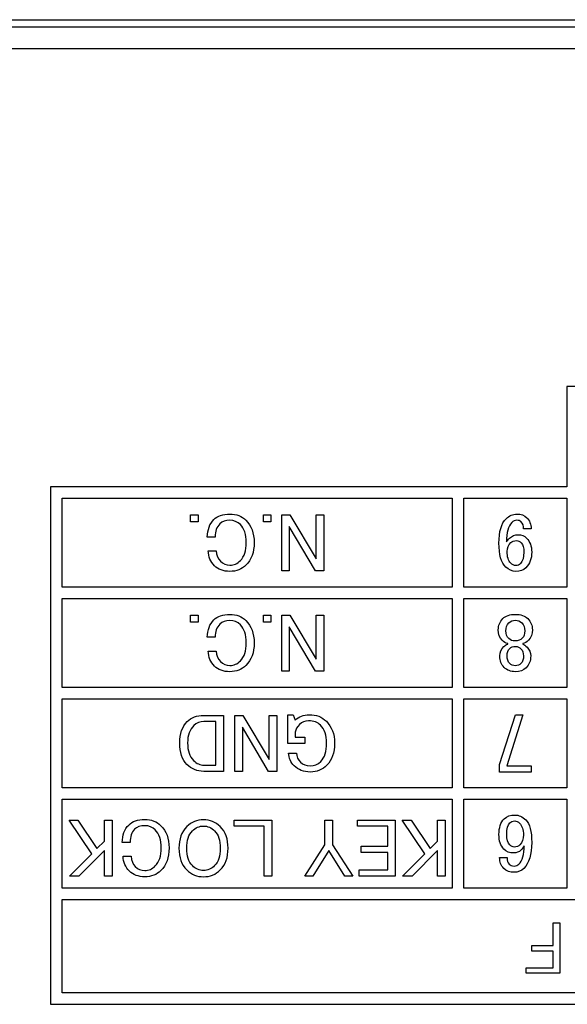
# Paper-space layout 'Sheet1' of a CAD drawing. Units: millimetres. Extents: x 154 to 1126, y 19 to 838.
# Drawn here: x 953 to 972, y 789 to 823 of the extents above; entities that cross this region are included whole.
import ezdxf

# ---------------------------------------------------------------- set-up
doc = ezdxf.new("R2010")
doc.units = ezdxf.units.MM

psp = doc.layouts.new('Sheet1')

# ---------------------------------------------------------------- linework, layer by layer
at = {"color": 7, "linetype": 'Continuous'}
for p, q in [((802.2726, 823.39663), (1085.98281, 823.39663)), ((802.29887, 823.14663), (1085.95653, 823.14663)), ((783.8777, 822.39663), (1103.8777, 822.39663)), ((990.5777, 810.59663), (972.1777, 810.59663)), ((972.1777, 810.59663), (972.1777, 807.09663)), ((972.1777, 807.09663), (954.1777, 807.09663)), ((954.1777, 807.09663), (954.1777, 789.04163)), ((954.5777, 803.59663), (954.5777, 806.69663)), ((954.5777, 806.69663), (968.1777, 806.69663)), ((968.1777, 806.69663), (968.1777, 803.59663)), ((968.5777, 806.69663), (972.1777, 806.69663)), ((968.5777, 803.59663), (968.5777, 806.69663)), ((972.1777, 806.69663), (972.1777, 803.59663)), ((959.05784, 806.12433), (959.32126, 806.12433)), ((959.05784, 805.87206), (959.05784, 806.12433)), ((959.32126, 806.12433), (959.32126, 805.87206)), ((961.59443, 806.12433), (961.85784, 806.12433)), ((961.59443, 805.87206), (961.59443, 806.12433)), ((961.85784, 806.12433), (961.85784, 805.87206)), ((962.23415, 804.17032), (962.23415, 806.12433)), ((962.23415, 806.12433), (962.51986, 806.12433)), ((962.51986, 806.12433), (963.43415, 804.58147)), ((963.43415, 806.12433), (963.69756, 806.12433)), ((963.43415, 804.58147), (963.43415, 806.12433)), ((963.69756, 806.12433), (963.69756, 804.17032)), ((959.32126, 805.87206), (959.05784, 805.87206)), ((961.85784, 805.87206), (961.59443, 805.87206)), ((963.41046, 804.17032), (962.49756, 805.71318)), ((962.49756, 805.71318), (962.49756, 804.17032)), ((970.92683, 805.63234), (970.66342, 805.63234)), ((959.91499, 805.34663), (959.64042, 805.34663)), ((959.67387, 804.86718), (959.94843, 804.86718)), ((962.49756, 804.17032), (962.23415, 804.17032)), ((963.69756, 804.17032), (963.41046, 804.17032)), ((968.1777, 803.59663), (954.5777, 803.59663)), ((972.1777, 803.59663), (968.5777, 803.59663)), ((954.5777, 800.09663), (954.5777, 803.19663)), ((954.5777, 803.19663), (968.1777, 803.19663)), ((968.1777, 803.19663), (968.1777, 800.09663)), ((968.5777, 803.19663), (972.1777, 803.19663)), ((968.5777, 800.09663), (968.5777, 803.19663)), ((972.1777, 803.19663), (972.1777, 800.09663)), ((959.05784, 802.62433), (959.32126, 802.62433)), ((959.05784, 802.37206), (959.05784, 802.62433)), ((959.32126, 802.62433), (959.32126, 802.37206)), ((961.59443, 802.62433), (961.85784, 802.62433)), ((961.59443, 802.37206), (961.59443, 802.62433)), ((961.85784, 802.62433), (961.85784, 802.37206)), ((962.23415, 800.67032), (962.23415, 802.62433)), ((962.23415, 802.62433), (962.51986, 802.62433)), ((962.51986, 802.62433), (963.43415, 801.08147)), ((963.43415, 802.62433), (963.69756, 802.62433)), ((963.43415, 801.08147), (963.43415, 802.62433)), ((963.69756, 802.62433), (963.69756, 800.67032)), ((959.32126, 802.37206), (959.05784, 802.37206)), ((961.85784, 802.37206), (961.59443, 802.37206)), ((963.41046, 800.67032), (962.49756, 802.21318)), ((962.49756, 802.21318), (962.49756, 800.67032)), ((959.91499, 801.84663), (959.64042, 801.84663)), ((970.11499, 801.60691), (970.11499, 801.6292)), ((970.64042, 801.6292), (970.64042, 801.60691)), ((959.67387, 801.36718), (959.94843, 801.36718)), ((962.49756, 800.67032), (962.23415, 800.67032)), ((963.69756, 800.67032), (963.41046, 800.67032)), ((968.1777, 800.09663), (954.5777, 800.09663)), ((972.1777, 800.09663), (968.5777, 800.09663)), ((954.5777, 796.59663), (954.5777, 799.69663)), ((954.5777, 799.69663), (968.1777, 799.69663)), ((968.1777, 799.69663), (968.1777, 796.59663)), ((968.5777, 799.69663), (972.1777, 799.69663)), ((968.5777, 796.59663), (968.5777, 799.69663)), ((972.1777, 799.69663), (972.1777, 796.59663)), ((960.2, 799.12433), (960.2, 797.17032)), ((960.59861, 797.17032), (960.59861, 799.12433)), ((960.59861, 799.12433), (960.88432, 799.12433)), ((960.88432, 799.12433), (961.79861, 797.58147)), ((961.79861, 799.12433), (962.06202, 799.12433)), ((961.79861, 797.58147), (961.79861, 799.12433)), ((962.06202, 799.12433), (962.06202, 797.17032)), ((962.44251, 798.14175), (962.44251, 799.14663)), ((962.44251, 799.14663), (962.63624, 799.14663)), ((962.63624, 799.14663), (962.70453, 798.9529)), ((969.82207, 797.4034), (970.3827, 799.14663)), ((970.6409, 799.14663), (970.07884, 797.36774)), ((970.3827, 799.14663), (970.6409, 799.14663)), ((959.93659, 797.38635), (959.93659, 798.90691)), ((961.77631, 797.17032), (960.86202, 798.71318)), ((960.86202, 798.71318), (960.86202, 797.17032)), ((962.70453, 798.54035), (962.70453, 798.35778)), ((963.03624, 798.14175), (962.44251, 798.14175)), ((962.70453, 798.35778), (963.03624, 798.35778)), ((963.03624, 798.35778), (963.03624, 798.14175)), ((962.47596, 797.81004), (962.75053, 797.81004)), ((969.82207, 797.14663), (969.82207, 797.4034)), ((960.86202, 797.17032), (960.59861, 797.17032)), ((962.06202, 797.17032), (961.77631, 797.17032)), ((970.93334, 797.14663), (969.82207, 797.14663)), ((970.07884, 797.36774), (970.93334, 797.36774)), ((970.93334, 797.36774), (970.93334, 797.14663)), ((968.1777, 796.59663), (954.5777, 796.59663)), ((972.1777, 796.59663), (968.5777, 796.59663)), ((954.5777, 796.19663), (968.1777, 796.19663)), ((954.5777, 793.09663), (954.5777, 796.19663)), ((968.1777, 796.19663), (968.1777, 793.09663)), ((968.5777, 796.19663), (972.1777, 796.19663)), ((968.5777, 793.09663), (968.5777, 796.19663)), ((972.1777, 796.19663), (972.1777, 793.09663)), ((955.61115, 794.29163), (954.8223, 795.46933)), ((954.8223, 795.46933), (955.13171, 795.46933)), ((955.13171, 795.46933), (955.79373, 794.4742)), ((956.05715, 795.46933), (956.31917, 795.46933)), ((956.05715, 794.73762), (956.05715, 795.46933)), ((956.31917, 795.46933), (956.31917, 793.51532)), ((960.57282, 795.46933), (961.88711, 795.46933)), ((960.57282, 795.25191), (960.57282, 795.46933)), ((961.88711, 795.46933), (961.88711, 793.51532)), ((963.73659, 794.60103), (963.73659, 795.46933)), ((963.73659, 795.46933), (964, 795.46933)), ((964, 795.46933), (964, 794.60103)), ((964.87944, 795.46933), (966.19373, 795.46933)), ((964.87944, 795.25191), (964.87944, 795.46933)), ((966.19373, 795.46933), (966.19373, 793.51532)), ((967.2237, 794.29163), (966.43485, 795.46933)), ((966.43485, 795.46933), (966.74425, 795.46933)), ((966.74425, 795.46933), (967.40627, 794.4742)), ((967.66969, 795.46933), (967.9331, 795.46933)), ((967.66969, 794.73762), (967.66969, 795.46933)), ((967.9331, 795.46933), (967.9331, 793.51532)), ((961.6237, 795.25191), (960.57282, 795.25191)), ((961.6237, 793.51532), (961.6237, 795.25191)), ((965.93032, 795.25191), (964.87944, 795.25191)), ((965.93032, 794.55504), (965.93032, 795.25191)), ((955.79373, 794.4742), (956.05715, 794.73762)), ((956.94774, 794.69163), (956.67317, 794.69163)), ((967.40627, 794.4742), (967.66969, 794.73762)), ((954.83485, 793.51532), (955.61115, 794.29163)), ((956.05715, 794.40591), (955.16516, 793.51532)), ((956.05715, 793.51532), (956.05715, 794.40591)), ((963.03972, 793.51532), (963.73659, 794.60103)), ((963.87317, 794.40591), (963.31429, 793.51532)), ((964.43345, 793.51532), (963.87317, 794.40591)), ((964, 794.60103), (964.70802, 793.51532)), ((965.00488, 794.33762), (965.00488, 794.55504)), ((965.00488, 794.55504), (965.93032, 794.55504)), ((965.93032, 794.33762), (965.00488, 794.33762)), ((965.93032, 793.73135), (965.93032, 794.33762)), ((966.44739, 793.51532), (967.2237, 794.29163)), ((967.66969, 794.40591), (966.7777, 793.51532)), ((967.66969, 793.51532), (967.66969, 794.40591)), ((956.70802, 794.21218), (956.98119, 794.21218)), ((969.82997, 794.16091), (970.09199, 794.16091)), ((964.93659, 793.51532), (964.93659, 793.73135)), ((964.93659, 793.73135), (965.93032, 793.73135)), ((955.16516, 793.51532), (954.83485, 793.51532)), ((956.31917, 793.51532), (956.05715, 793.51532)), ((961.88711, 793.51532), (961.6237, 793.51532)), ((963.31429, 793.51532), (963.03972, 793.51532)), ((964.70802, 793.51532), (964.43345, 793.51532)), ((966.19373, 793.51532), (964.93659, 793.51532)), ((966.7777, 793.51532), (966.44739, 793.51532)), ((967.9331, 793.51532), (967.66969, 793.51532)), ((968.1777, 793.09663), (954.5777, 793.09663)), ((972.1777, 793.09663), (968.5777, 793.09663)), ((954.5777, 789.44163), (954.5777, 792.69663)), ((954.5777, 792.69663), (990.1777, 792.69663)), ((971.6954, 791.87906), (971.9318, 791.87906)), ((971.6954, 791.08856), (971.6954, 791.87906)), ((971.9318, 791.87906), (971.9318, 790.12546)), ((970.95744, 790.89469), (970.95744, 791.08856)), ((970.95744, 791.08856), (971.6954, 791.08856)), ((971.6954, 790.89469), (970.95744, 790.89469)), ((971.6954, 790.31933), (971.6954, 790.89469)), ((970.75231, 790.12546), (970.75231, 790.31933)), ((970.75231, 790.31933), (971.6954, 790.31933)), ((971.9318, 790.12546), (970.75231, 790.12546)), ((990.1777, 789.44163), (954.5777, 789.44163)), ((954.1777, 789.04163), (990.5777, 789.04163))]:
    psp.add_line(p, q, dxfattribs=at)
for points, knots in [([(959.64042, 805.34663), (959.64739, 805.60586), (959.72404, 805.80795), (959.99861, 806.08251), (960.18537, 806.14663), (960.65784, 806.14663), (960.84321, 806.07415), (960.98816, 805.9292), (961.1784, 805.73896), (961.27387, 805.48042), (961.27387, 805.1529)], [0, 0, 0, 0, 0.25244508, 0.25244508, 0.47818924, 0.47818924, 0.68974377, 0.68974377, 0.68974377, 1, 1, 1, 1]), ([(970.94913, 804.82119), (970.94913, 804.59262), (970.88084, 804.41004), (970.74425, 804.27206), (970.66037, 804.18732), (970.54495, 804.14663), (970.26342, 804.14663), (970.14634, 804.1968), (969.88711, 804.45603), (969.80627, 804.73339), (969.80627, 805.53339), (969.8899, 805.8191), (970.05854, 805.98635), (970.1656, 806.09252), (970.2899, 806.14663), (970.57979, 806.14663), (970.69408, 806.10481), (970.87666, 805.92224), (970.92683, 805.79262), (970.92683, 805.63234)], [0, 0, 0, 0, 0.13681285, 0.13681285, 0.13681285, 0.25138228, 0.25138228, 0.36150241, 0.36150241, 0.53986599, 0.53986599, 0.72199782, 0.72199782, 0.72199782, 0.80932835, 0.80932835, 0.89665888, 0.89665888, 1, 1, 1, 1]), ([(959.94843, 804.86718), (959.96377, 804.70691), (960.01394, 804.58565), (960.09756, 804.50063), (960.18809, 804.4086), (960.29965, 804.36405), (960.56586, 804.36405), (960.68711, 804.4184), (960.79443, 804.52433), (960.9319, 804.66001), (961.0007, 804.87137), (961.0007, 805.43443), (960.93101, 805.64488), (960.69547, 805.88042), (960.57282, 805.9306), (960.42927, 805.9292), (960.27599, 805.92772), (960.15889, 805.88879), (960.07526, 805.80377), (959.96954, 805.69628), (959.91499, 805.54593), (959.91499, 805.34663)], [0, 0, 0, 0, 0.1054259, 0.1054259, 0.1054259, 0.2044427, 0.2044427, 0.30878298, 0.30878298, 0.30878298, 0.4778192, 0.4778192, 0.64685542, 0.64685542, 0.76932044, 0.76932044, 0.76932044, 0.87009499, 0.87009499, 0.87009499, 1, 1, 1, 1]), ([(970.66342, 805.63234), (970.67178, 805.7313), (970.64112, 805.81631), (970.54216, 805.91527), (970.49617, 805.9306), (970.43485, 805.9292), (970.36662, 805.92765), (970.30523, 805.90272), (970.13101, 805.72851), (970.06969, 805.50272), (970.06969, 805.1752)], [0, 0, 0, 0, 0.21861886, 0.21861886, 0.31677426, 0.31677426, 0.31677426, 0.52447489, 0.52447489, 1, 1, 1, 1]), ([(970.06969, 805.1752), (970.10035, 805.22119), (970.1338, 805.263), (970.17282, 805.30063), (970.25864, 805.38338), (970.35958, 805.42746), (970.48084, 805.42607), (970.59509, 805.42476), (970.6899, 805.38844), (970.88781, 805.19053), (970.94913, 805.02746), (970.94913, 804.82119)], [0, 0, 0, 0, 0.11977734, 0.11977734, 0.11977734, 0.37134417, 0.37134417, 0.37134417, 0.61483763, 0.61483763, 1, 1, 1, 1]), ([(961.27387, 805.1529), (961.27387, 804.81701), (961.1791, 804.55499), (960.84321, 804.2191), (960.65784, 804.14663), (960.2007, 804.14663), (960.02091, 804.21213), (959.75471, 804.47833), (959.68223, 804.65394), (959.67387, 804.86718)], [0, 0, 0, 0, 0.30136954, 0.30136954, 0.53014642, 0.53014642, 0.75892329, 0.75892329, 1, 1, 1, 1]), ([(970.4014, 804.3529), (970.46133, 804.3529), (970.51568, 804.3752), (970.56028, 804.42119), (970.63574, 804.49901), (970.67457, 804.63164), (970.67457, 804.97311), (970.6453, 805.08042), (970.53101, 805.19471), (970.47666, 805.22119), (970.33171, 805.22119), (970.26342, 805.19889), (970.21882, 805.1529), (970.13582, 805.06731), (970.09199, 804.96614), (970.09199, 804.65394), (970.1338, 804.51736), (970.27178, 804.37938), (970.33171, 804.3529), (970.4014, 804.3529)], [0, 0, 0, 0, 0.07601904, 0.07601904, 0.07601904, 0.21161543, 0.21161543, 0.32029194, 0.32029194, 0.41414893, 0.41414893, 0.5771637, 0.5771637, 0.5771637, 0.6976918, 0.6976918, 0.88396251, 0.88396251, 1, 1, 1, 1]), ([(959.64042, 801.84663), (959.64739, 802.10586), (959.72404, 802.30795), (959.99861, 802.58251), (960.18537, 802.64663), (960.65784, 802.64663), (960.84321, 802.57415), (960.98816, 802.4292), (961.1784, 802.23896), (961.27387, 801.98042), (961.27387, 801.6529)], [0, 0, 0, 0, 0.25244508, 0.25244508, 0.47818924, 0.47818924, 0.68974377, 0.68974377, 0.68974377, 1, 1, 1, 1]), ([(970.11499, 801.6292), (970.0453, 801.64593), (969.98119, 801.68356), (969.91986, 801.74349), (969.82754, 801.83371), (969.78328, 801.95812), (969.78328, 802.26196), (969.83624, 802.39157), (970.04251, 802.59785), (970.18746, 802.64663), (970.56795, 802.64663), (970.71289, 802.59785), (970.81185, 802.49889), (970.91847, 802.39227), (970.97213, 802.26196), (970.97213, 801.95812), (970.92613, 801.83548), (970.83415, 801.74349), (970.77352, 801.68286), (970.70871, 801.64593), (970.64042, 801.6292)], [0, 0, 0, 0, 0.07463279, 0.07463279, 0.07463279, 0.22499141, 0.22499141, 0.37535003, 0.37535003, 0.51399239, 0.51399239, 0.65365419, 0.65365419, 0.65365419, 0.78969931, 0.78969931, 0.92574444, 0.92574444, 0.92574444, 1, 1, 1, 1]), ([(970.11499, 801.6292), (970.0453, 801.64593), (969.98119, 801.68356), (969.91986, 801.74349), (969.82754, 801.83371), (969.78328, 801.95812), (969.78328, 802.26196), (969.83624, 802.39157), (970.04251, 802.59785), (970.18746, 802.64663), (970.56795, 802.64663), (970.71289, 802.59785), (970.81185, 802.49889), (970.91847, 802.39227), (970.97213, 802.26196), (970.97213, 801.95812), (970.92613, 801.83548), (970.83415, 801.74349), (970.77352, 801.68286), (970.70871, 801.64593), (970.64042, 801.6292)], [0, 0, 0, 0, 0.07463279, 0.07463279, 0.07463279, 0.22499141, 0.22499141, 0.37535003, 0.37535003, 0.51399239, 0.51399239, 0.65365419, 0.65365419, 0.65365419, 0.78969931, 0.78969931, 0.92574444, 0.92574444, 0.92574444, 1, 1, 1, 1]), ([(959.94843, 801.36718), (959.96377, 801.20691), (960.01394, 801.08565), (960.09756, 801.00063), (960.18809, 800.9086), (960.29965, 800.86405), (960.56586, 800.86405), (960.68711, 800.9184), (960.79443, 801.02433), (960.9319, 801.16001), (961.0007, 801.37137), (961.0007, 801.93443), (960.93101, 802.14488), (960.69547, 802.38042), (960.57282, 802.4306), (960.42927, 802.4292), (960.27599, 802.42772), (960.15889, 802.38879), (960.07526, 802.30377), (959.96954, 802.19628), (959.91499, 802.04593), (959.91499, 801.84663)], [0, 0, 0, 0, 0.1054259, 0.1054259, 0.1054259, 0.2044427, 0.2044427, 0.30878298, 0.30878298, 0.30878298, 0.4778192, 0.4778192, 0.64685542, 0.64685542, 0.76932044, 0.76932044, 0.76932044, 0.87009499, 0.87009499, 0.87009499, 1, 1, 1, 1]), ([(970.37701, 801.72119), (970.47596, 801.72119), (970.5568, 801.75185), (970.61673, 801.81178), (970.67875, 801.8738), (970.70871, 801.96091), (970.70871, 802.18948), (970.67387, 802.28147), (970.60558, 802.34976), (970.54495, 802.41039), (970.46899, 802.44175), (970.28641, 802.44175), (970.20976, 802.41109), (970.08014, 802.28147), (970.04669, 802.18948), (970.04669, 801.96091), (970.08014, 801.87032), (970.14843, 801.80063), (970.20154, 801.74645), (970.27805, 801.72119), (970.37701, 801.72119)], [0, 0, 0, 0, 0.11923695, 0.11923695, 0.11923695, 0.2523824, 0.2523824, 0.38552786, 0.38552786, 0.38552786, 0.50562973, 0.50562973, 0.62391188, 0.62391188, 0.75563518, 0.75563518, 0.88735847, 0.88735847, 0.88735847, 1, 1, 1, 1]), ([(961.27387, 801.6529), (961.27387, 801.31701), (961.1791, 801.05499), (960.84321, 800.7191), (960.65784, 800.64663), (960.2007, 800.64663), (960.02091, 800.71213), (959.75471, 800.97833), (959.68223, 801.15394), (959.67387, 801.36718)], [0, 0, 0, 0, 0.30136954, 0.30136954, 0.53014642, 0.53014642, 0.75892329, 0.75892329, 1, 1, 1, 1]), ([(970.91499, 801.19576), (970.91499, 801.02851), (970.86063, 800.89053), (970.66272, 800.69262), (970.53728, 800.64663), (970.21673, 800.64663), (970.0885, 800.6968), (969.89059, 800.89471), (969.84042, 801.02851), (969.84042, 801.32537), (969.88641, 801.43548), (969.97701, 801.52746), (970.01503, 801.56608), (970.06063, 801.59157), (970.11499, 801.60691)], [0, 0, 0, 0, 0.21709045, 0.21709045, 0.40561638, 0.40561638, 0.5941423, 0.5941423, 0.78266822, 0.78266822, 0.92877581, 0.92877581, 0.92877581, 1, 1, 1, 1]), ([(970.37701, 800.8529), (970.45366, 800.8529), (970.51777, 800.87938), (970.57213, 800.93234), (970.63352, 800.99216), (970.66272, 801.08147), (970.66272, 801.30168), (970.63206, 801.3867), (970.51777, 801.50098), (970.45784, 801.52746), (970.29756, 801.52746), (970.22927, 801.50516), (970.18328, 801.45778), (970.12358, 801.39627), (970.09129, 801.31004), (970.09129, 801.08147), (970.12195, 800.99366), (970.23624, 800.87938), (970.30174, 800.8529), (970.37701, 800.8529)], [0, 0, 0, 0, 0.10861302, 0.10861302, 0.10861302, 0.23593905, 0.23593905, 0.35394855, 0.35394855, 0.46098041, 0.46098041, 0.60514578, 0.60514578, 0.60514578, 0.74303138, 0.74303138, 0.88091698, 0.88091698, 1, 1, 1, 1]), ([(970.64042, 801.60691), (970.68641, 801.59157), (970.73519, 801.55812), (970.78816, 801.50377), (970.87068, 801.41907), (970.91499, 801.31701), (970.91499, 801.19576)], [0, 0, 0, 0, 0.34708449, 0.34708449, 0.34708449, 1, 1, 1, 1]), ([(960.2, 797.17032), (959.97143, 797.17032), (959.74286, 797.17032), (959.51429, 797.17032), (959.28572, 797.17032), (959.09059, 797.24976), (958.93171, 797.41004), (958.76451, 797.57871), (958.67944, 797.82955), (958.67944, 798.48461), (958.76725, 798.7313), (959.08781, 799.05185), (959.27875, 799.12433), (959.51429, 799.12433), (959.74286, 799.12433), (959.97143, 799.12433), (960.2, 799.12433)], [0, 0, 0, 0, 0.16046986, 0.16046986, 0.16046986, 0.31204689, 0.31204689, 0.31204689, 0.50391304, 0.50391304, 0.68778477, 0.68778477, 0.83955191, 0.83955191, 0.83955191, 1, 1, 1, 1]), ([(962.70453, 798.9529), (962.83415, 799.08251), (962.99722, 799.14663), (963.43903, 799.14663), (963.63833, 799.07137), (963.79025, 798.91805), (963.97892, 798.72765), (964.07596, 798.47346), (964.07596, 798.1529)], [0, 0, 0, 0, 0.26525955, 0.26525955, 0.58802292, 0.58802292, 0.58802292, 1, 1, 1, 1]), ([(959.93659, 798.90691), (959.79954, 798.90691), (959.66249, 798.90691), (959.52544, 798.90691), (959.38049, 798.90691), (959.26342, 798.86091), (959.17143, 798.77032), (959.02539, 798.62649), (958.95401, 798.42328), (958.95401, 797.88948), (959.0237, 797.68461), (959.16028, 797.54663), (959.26566, 797.44017), (959.38885, 797.38774), (959.52544, 797.38635), (959.66247, 797.38495), (959.79954, 797.38635), (959.93659, 797.38635)], [0, 0, 0, 0, 0.13928501, 0.13928501, 0.13928501, 0.27133886, 0.27133886, 0.27133886, 0.49016461, 0.49016461, 0.72193167, 0.72193167, 0.72193167, 0.86071402, 0.86071402, 0.86071402, 1, 1, 1, 1]), ([(962.75053, 797.81004), (962.75749, 797.68042), (962.80349, 797.5745), (962.88711, 797.48948), (962.97004, 797.40517), (963.08502, 797.36405), (963.37492, 797.36405), (963.49617, 797.41422), (963.59512, 797.51318), (963.73241, 797.65046), (963.8014, 797.863), (963.8014, 798.42746), (963.72892, 798.63652), (963.48502, 798.88042), (963.34843, 798.9306), (963.17282, 798.9292), (963.04323, 798.92818), (962.93728, 798.88879), (962.85366, 798.80377), (962.77005, 798.71876), (962.71986, 798.63234), (962.70453, 798.54035)], [0, 0, 0, 0, 0.09852336, 0.09852336, 0.09852336, 0.20637617, 0.20637617, 0.31422898, 0.31422898, 0.31422898, 0.50831024, 0.50831024, 0.69212759, 0.69212759, 0.81761829, 0.81761829, 0.81761829, 0.91502288, 0.91502288, 0.91502288, 1, 1, 1, 1]), ([(964.07596, 798.1529), (964.07596, 797.81701), (963.98816, 797.56196), (963.81255, 797.38635), (963.65296, 797.22677), (963.45854, 797.14663), (963.0014, 797.14663), (962.81464, 797.2191), (962.66969, 797.36405), (962.54774, 797.486), (962.48293, 797.63443), (962.47596, 797.81004)], [0, 0, 0, 0, 0.32064793, 0.32064793, 0.32064793, 0.56433216, 0.56433216, 0.80801639, 0.80801639, 0.80801639, 1, 1, 1, 1]), ([(956.67317, 794.69163), (956.68014, 794.95086), (956.7568, 795.15295), (957.03136, 795.42751), (957.21812, 795.49163), (957.69059, 795.49163), (957.87596, 795.41915), (958.0223, 795.2742), (958.21275, 795.08557), (958.30802, 794.82542), (958.30802, 794.4979)], [0, 0, 0, 0, 0.25247591, 0.25247591, 0.47824763, 0.47824763, 0.68982799, 0.68982799, 0.68982799, 1, 1, 1, 1]), ([(960.36655, 794.48675), (960.36655, 794.16619), (960.27457, 793.91532), (960.09199, 793.73135), (959.93302, 793.57116), (959.73659, 793.49163), (959.27944, 793.49163), (959.08572, 793.57246), (958.92544, 793.73135), (958.74137, 793.91382), (958.65087, 794.16619), (958.65087, 794.80591), (958.74286, 795.05818), (959.08572, 795.40103), (959.27944, 795.48048), (959.73659, 795.48048), (959.93171, 795.40103), (960.27457, 795.05818), (960.36655, 794.80591), (960.36655, 794.48675)], [0, 0, 0, 0, 0.1400971, 0.1400971, 0.1400971, 0.25008129, 0.25008129, 0.36006548, 0.36006548, 0.36006548, 0.49508997, 0.49508997, 0.6295274, 0.6295274, 0.74754498, 0.74754498, 0.86556257, 0.86556257, 1, 1, 1, 1]), ([(970.68711, 794.57206), (970.65645, 794.5191), (970.61742, 794.47032), (970.57282, 794.42433), (970.50492, 794.3543), (970.41951, 794.32119), (970.18397, 794.32119), (970.06969, 794.36718), (969.9777, 794.45778), (969.86255, 794.57118), (969.80627, 794.74349), (969.80627, 795.209), (969.8676, 795.38739), (970.08084, 795.60063), (970.20627, 795.64663), (970.50314, 795.64663), (970.62997, 795.58948), (970.88084, 795.33861), (970.94913, 795.0752), (970.94913, 794.68635)], [0, 0, 0, 0, 0.05117915, 0.05117915, 0.05117915, 0.12691105, 0.12691105, 0.23144241, 0.23144241, 0.23144241, 0.4129411, 0.4129411, 0.60107999, 0.60107999, 0.74004622, 0.74004622, 0.85846961, 0.85846961, 1, 1, 1, 1]), ([(970.34425, 794.52746), (970.41951, 794.52746), (970.48502, 794.55394), (970.62161, 794.69053), (970.66342, 794.80481), (970.66342, 795.13234), (970.61742, 795.27032), (970.52683, 795.36091), (970.47317, 795.41457), (970.41673, 795.44175), (970.28711, 795.44175), (970.22997, 795.41805), (970.11568, 795.30377), (970.08084, 795.17137), (970.08084, 794.79785), (970.11568, 794.6752), (970.23694, 794.55394), (970.2899, 794.52746), (970.34425, 794.52746)], [0, 0, 0, 0, 0.09382741, 0.09382741, 0.24197595, 0.24197595, 0.42858614, 0.42858614, 0.42858614, 0.51880547, 0.51880547, 0.61927699, 0.61927699, 0.76846199, 0.76846199, 0.89886846, 0.89886846, 1, 1, 1, 1]), ([(956.98119, 794.21218), (956.99652, 794.05191), (957.04669, 793.93065), (957.13032, 793.84563), (957.22084, 793.7536), (957.33241, 793.70905), (957.59861, 793.70905), (957.71986, 793.7634), (957.82718, 793.86933), (957.96536, 794.00571), (958.03345, 794.21637), (958.03345, 794.77943), (957.96516, 794.98988), (957.82718, 795.12647), (957.72773, 795.22492), (957.60558, 795.2756), (957.46202, 795.2742), (957.30874, 795.27272), (957.19164, 795.23379), (957.10802, 795.14877), (957.00229, 795.04128), (956.94774, 794.89093), (956.94774, 794.69163)], [0, 0, 0, 0, 0.10542028, 0.10542028, 0.10542028, 0.20443179, 0.20443179, 0.3087665, 0.3087665, 0.3087665, 0.48616535, 0.48616535, 0.66356421, 0.66356421, 0.66356421, 0.76933275, 0.76933275, 0.76933275, 0.87010192, 0.87010192, 0.87010192, 1, 1, 1, 1]), ([(959.50802, 793.70905), (959.65296, 793.70905), (959.78258, 793.76619), (960.02648, 794.01009), (960.09199, 794.21218), (960.09199, 794.76131), (960.02648, 794.96201), (959.78258, 795.20591), (959.65296, 795.26305), (959.36446, 795.26305), (959.23485, 795.20591), (958.99094, 794.96201), (958.92544, 794.76131), (958.92544, 794.21218), (958.99094, 794.01009), (959.23485, 793.76619), (959.36446, 793.70905), (959.50802, 793.70905)], [0, 0, 0, 0, 0.11770876, 0.11770876, 0.25120773, 0.25120773, 0.38470669, 0.38470669, 0.50241546, 0.50241546, 0.61899241, 0.61899241, 0.75120773, 0.75120773, 0.88342305, 0.88342305, 1, 1, 1, 1]), ([(970.94913, 794.68635), (970.94913, 794.26823), (970.85854, 793.96718), (970.67457, 793.78461), (970.58293, 793.69367), (970.46969, 793.64663), (970.18816, 793.64663), (970.06969, 793.69262), (969.87875, 793.88356), (969.82997, 794.009), (969.82997, 794.16091)], [0, 0, 0, 0, 0.44914854, 0.44914854, 0.44914854, 0.62113672, 0.62113672, 0.8036548, 0.8036548, 1, 1, 1, 1]), ([(958.30802, 794.4979), (958.30802, 794.16201), (958.21185, 793.89999), (958.0223, 793.70905), (957.8772, 793.56287), (957.69059, 793.49163), (957.23345, 793.49163), (957.05366, 793.55713), (956.78746, 793.82333), (956.71499, 793.99894), (956.70802, 794.21218)], [0, 0, 0, 0, 0.32519442, 0.32519442, 0.32519442, 0.54616949, 0.54616949, 0.76714455, 0.76714455, 1, 1, 1, 1]), ([(970.09199, 794.16091), (970.09199, 794.05499), (970.11568, 793.97833), (970.20627, 793.88774), (970.26342, 793.86405), (970.4014, 793.86405), (970.45854, 793.88774), (970.62579, 794.05499), (970.68711, 794.26823), (970.68711, 794.57206)], [0, 0, 0, 0, 0.18072289, 0.18072289, 0.35596933, 0.35596933, 0.52771084, 0.52771084, 1, 1, 1, 1])]:
    psp.add_open_spline(points, degree=3, knots=knots, dxfattribs=at)

doc.saveas('drawing.dxf')
